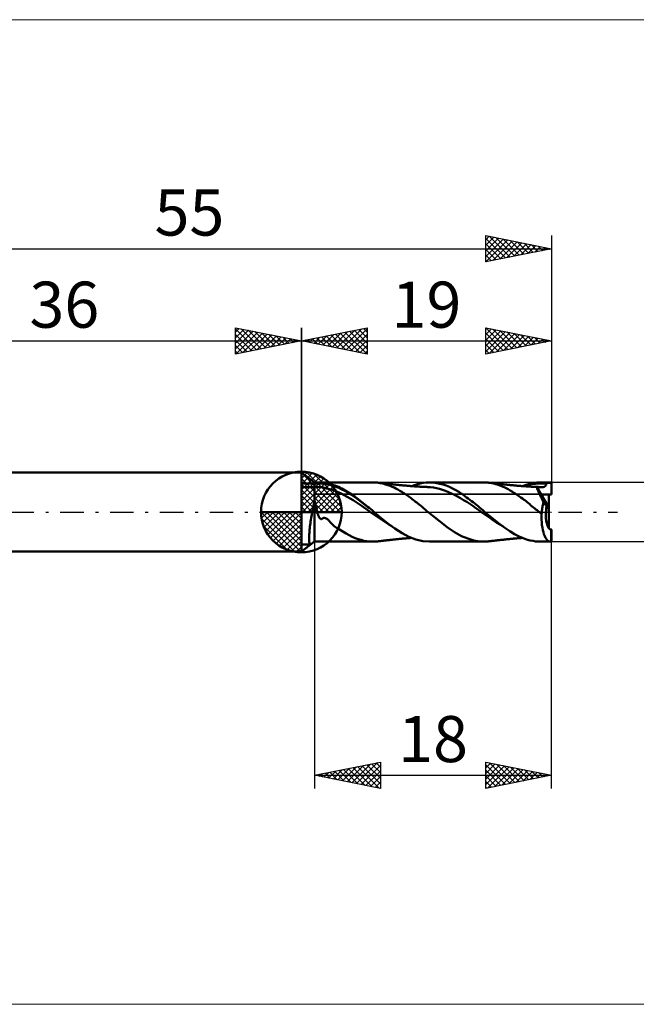
# Model space of a CAD drawing. Units: millimetres. Extents: x -26 to 117, y -37 to 37.
# Drawn here: x 15 to 61, y -37 to 37 of the extents above; entities that cross this region are included whole.
import ezdxf
from ezdxf.enums import TextEntityAlignment as Align

# ---------------------------------------------------------------- set-up
doc = ezdxf.new("R2010")
doc.units = ezdxf.units.MM
doc.header["$LTSCALE"] = 4.45
doc.linetypes.add('cc_dim_arrow', pattern=[0])
doc.linetypes.add('LONGDASH_DASH', pattern=[0.85, 0.4, -0.2, 0.05, -0.2])
for name, color, linetype in [('1', 4, 'CONTINUOUS'), ('2', 7, 'CONTINUOUS'), ('4', 2, 'LONGDASH_DASH'), ('CUT', 1, 'CONTINUOUS'), ('INFTOTAL', 9, 'CONTINUOUS'), ('NOCUT', 7, 'CONTINUOUS'), ('SK1', 4, 'CONTINUOUS'), ('SK2', 7, 'CONTINUOUS'), ('SK4', 2, 'LONGDASH_DASH')]:
    doc.layers.add(name, color=color, linetype=linetype)
doc.styles.get("Standard").update_dxf_attribs({"font": 'Monospac821 BT'})

msp = doc.modelspace()

# ---------------------------------------------------------------- linework, layer by layer
at = {"color": 4, "linetype": 'cc_dim_arrow'}
for p, q in [((36, 2.983), (36.077, 3.06)), ((36, 2.55), (36.474, 3.024)), ((36.377, 3.039), (39.039, 0.377)), ((36, 2.983), (38.983, 0)), ((36, 2.117), (36.83, 2.946)), ((36, 1.684), (37.153, 2.836)), ((36, 1.25), (37.447, 2.698)), ((36, 2.55), (38.55, 0)), ((36, 0.817), (37.717, 2.534)), ((36, 0.384), (37.964, 2.349)), ((36.932, 2.917), (38.917, 0.932)), ((37.82, 2.462), (38.462, 1.82)), ((36, 2.117), (38.117, 0)), ((36, 1.684), (37.684, 0)), ((36.049, 0), (38.189, 2.14)), ((36.482, 0), (38.392, 1.91)), ((36.915, 0), (38.574, 1.659)), ((36, 1.25), (37.25, 0)), ((36, 0.817), (36.817, 0)), ((37.348, 0), (38.731, 1.383)), ((37.781, 0), (38.864, 1.082)), ((38.214, 0), (38.968, 0.754)), ((32.94, -0.077), (33.017, 0)), ((32.976, -0.474), (33.45, 0)), ((33.054, -0.83), (33.883, 0)), ((33.164, -1.153), (34.316, 0)), ((33.302, -1.447), (34.75, 0)), ((33.353, 0), (36, -2.647)), ((33.466, -1.717), (35.183, 0)), ((33.651, -1.964), (35.616, 0)), ((33.786, 0), (36, -2.214)), ((34.219, 0), (36, -1.781)), ((34.652, 0), (36, -1.348)), ((35.085, 0), (36, -0.915)), ((35.518, 0), (36, -0.482)), ((35.951, 0), (36, -0.049)), ((36, 0.384), (36.384, 0)), ((38.647, 0), (39.037, 0.39)), ((32.938, -0.019), (35.981, -3.062)), ((32.979, -0.492), (35.508, -3.021)), ((33.86, -2.189), (36, -0.049)), ((34.09, -2.392), (36, -0.482)), ((33.137, -1.084), (34.916, -2.863)), ((34.341, -2.574), (36, -0.915)), ((34.617, -2.731), (36, -1.348)), ((34.918, -2.864), (36, -1.781)), ((35.246, -2.968), (36, -2.214)), ((35.61, -3.037), (36, -2.647))]:
    msp.add_line(p, q, dxfattribs=at)
at = {"layer": '1', "color": 4, "linetype": 'CONTINUOUS', "lineweight": 50}
for p, q in [((36, 0), (36, 3.062)), ((37, 2.25), (36, 3)), ((36, 2.999), (36, 3)), ((36.147, 2.889), (36, 2.999)), ((36, 2.16), (36, 2.999)), ((36.294, 2.78), (36.147, 2.889)), ((36.439, 2.671), (36.294, 2.78)), ((36.582, 2.563), (36.439, 2.671)), ((36.724, 2.457), (36.582, 2.563)), ((36.863, 2.352), (36.724, 2.457)), ((37, 2.25), (36.863, 2.352)), ((37.048, 2.25), (37, 2.25)), ((37, -2.25), (37, 2.25)), ((37.099, 2.249), (37.048, 2.25)), ((37.155, 2.249), (37.099, 2.249)), ((37.211, 2.249), (37.155, 2.249)), ((37.211, 2.249), (37.269, 2.249)), ((37.269, 2.249), (37.323, 2.249)), ((37.323, 2.249), (37.375, 2.25)), ((37.375, 2.25), (37.422, 2.25)), ((37.42, 2.25), (41.41, 2.25)), ((37.462, 2.25), (37.422, 2.25)), ((37.5, 2.249), (37.462, 2.25)), ((37.535, 2.247), (37.5, 2.249)), ((37.571, 2.245), (37.535, 2.247)), ((37.609, 2.241), (37.571, 2.245)), ((41.472, 2.25), (41.41, 2.25)), ((41.533, 2.248), (41.472, 2.25)), ((41.594, 2.246), (41.533, 2.248)), ((41.656, 2.242), (41.594, 2.246)), ((45.479, 2.24), (45.697, 2.25)), ((46.039, 2.235), (45.697, 2.25)), ((45.732, 2.25), (49.844, 2.25)), ((49.912, 2.249), (49.858, 2.25)), ((49.966, 2.247), (49.912, 2.249)), ((50.021, 2.245), (49.966, 2.247)), ((50.076, 2.241), (50.021, 2.245)), ((53.878, 2.238), (54.015, 2.247)), ((54.015, 2.247), (54.148, 2.25)), ((54.146, 2.25), (54.925, 2.25)), ((54.221, 2.249), (54.148, 2.25)), ((54.294, 2.247), (54.221, 2.249)), ((54.367, 2.243), (54.294, 2.247)), ((36, 2.16), (37, 2.16)), ((36, 2.141), (36, 2.16)), ((36, 2.122), (36, 2.141)), ((36, 2.102), (36, 2.122)), ((36, 2.083), (36, 2.102)), ((36, 2.064), (36, 2.083)), ((36, 2.047), (36, 2.064)), ((36, 2.03), (36, 2.047)), ((36, 2.013), (36, 2.03)), ((36, 1.996), (36, 2.013)), ((36, 1.981), (36, 1.996)), ((36, 1.968), (36, 1.981)), ((36, 1.955), (36, 1.968)), ((36, 1.943), (36, 1.955)), ((36, 1.932), (36, 1.943)), ((36, 1.922), (36, 1.932)), ((36, 1.913), (36, 1.922)), ((36, 1.906), (36, 1.913)), ((36, 1.9), (36, 1.906)), ((36, 1.895), (36, 1.9)), ((36, 1.895), (37, 1.895)), ((36, 1.893), (36, 1.895)), ((36, 1.886), (36, 1.893)), ((36, 1.873), (36, 1.886)), ((36, 1.855), (36, 1.873)), ((36, 1.832), (36, 1.855)), ((36, 1.803), (36, 1.832)), ((36, 1.771), (36, 1.803)), ((36, 1.735), (36, 1.771)), ((36, 1.695), (36, 1.735)), ((36, 1.649), (36, 1.695)), ((36, 1.597), (36, 1.649)), ((36, 1.54), (36, 1.597)), ((36, 1.479), (36, 1.54)), ((37, 2.16), (37.23, 2.171)), ((37, 1.895), (37.225, 1.902)), ((37.451, 1.893), (37.225, 1.902)), ((37.23, 2.171), (37.46, 2.175)), ((37.676, 1.849), (37.451, 1.893)), ((37.69, 2.148), (37.46, 2.175)), ((37.653, 2.235), (37.609, 2.241)), ((37.704, 2.227), (37.653, 2.235)), ((37.901, 1.792), (37.676, 1.849)), ((37.919, 2.103), (37.69, 2.148)), ((37.766, 2.216), (37.704, 2.227)), ((37.831, 2.203), (37.766, 2.216)), ((37.9, 2.189), (37.831, 2.203)), ((37.97, 2.174), (37.9, 2.189)), ((38.127, 1.737), (37.901, 1.792)), ((38.149, 2.057), (37.919, 2.103)), ((38.044, 2.157), (37.97, 2.174)), ((38.122, 2.14), (38.044, 2.157)), ((38.213, 2.119), (38.122, 2.14)), ((38.352, 1.676), (38.127, 1.737)), ((38.379, 2), (38.149, 2.057)), ((38.325, 2.09), (38.213, 2.119)), ((38.45, 2.051), (38.325, 2.09)), ((38.577, 1.598), (38.352, 1.676)), ((38.609, 1.923), (38.379, 2)), ((38.572, 2.008), (38.45, 2.051)), ((38.691, 1.959), (38.572, 2.008)), ((38.802, 1.501), (38.577, 1.598)), ((38.838, 1.826), (38.609, 1.923)), ((38.813, 1.904), (38.691, 1.959)), ((39.028, 1.395), (38.802, 1.501)), ((38.94, 1.844), (38.813, 1.904)), ((39.068, 1.717), (38.838, 1.826)), ((39.067, 1.78), (38.94, 1.844)), ((39.194, 1.711), (39.067, 1.78)), ((39.298, 1.596), (39.068, 1.717)), ((39.32, 1.64), (39.194, 1.711)), ((39.528, 1.465), (39.298, 1.596)), ((39.447, 1.566), (39.32, 1.64)), ((39.573, 1.489), (39.447, 1.566)), ((41.719, 2.237), (41.656, 2.242)), ((41.782, 2.23), (41.719, 2.237)), ((41.986, 2.2), (41.782, 2.23)), ((41.854, 2.222), (41.782, 2.23)), ((41.927, 2.214), (41.854, 2.222)), ((41.999, 2.205), (41.927, 2.214)), ((42.185, 2.157), (41.986, 2.2)), ((42.072, 2.197), (41.999, 2.205)), ((42.117, 2.191), (42.072, 2.197)), ((42.162, 2.186), (42.117, 2.191)), ((42.208, 2.181), (42.162, 2.186)), ((42.386, 2.101), (42.185, 2.157)), ((42.253, 2.176), (42.208, 2.181)), ((42.298, 2.17), (42.253, 2.176)), ((42.343, 2.165), (42.298, 2.17)), ((42.389, 2.16), (42.343, 2.165)), ((42.574, 2.042), (42.386, 2.101)), ((42.434, 2.155), (42.389, 2.16)), ((42.473, 2.151), (42.434, 2.155)), ((42.513, 2.146), (42.473, 2.151)), ((42.554, 2.142), (42.513, 2.146)), ((42.594, 2.138), (42.554, 2.142)), ((42.735, 1.986), (42.574, 2.042)), ((42.635, 2.134), (42.594, 2.138)), ((42.675, 2.13), (42.635, 2.134)), ((42.715, 2.126), (42.675, 2.13)), ((42.756, 2.121), (42.715, 2.126)), ((42.887, 1.924), (42.735, 1.986)), ((42.796, 2.117), (42.756, 2.121)), ((42.858, 2.11), (42.796, 2.117)), ((42.896, 2.106), (42.858, 2.11)), ((43.036, 1.855), (42.887, 1.924)), ((42.933, 2.102), (42.896, 2.106)), ((42.971, 2.098), (42.933, 2.102)), ((43.009, 2.094), (42.971, 2.098)), ((43.046, 2.09), (43.009, 2.094)), ((43.184, 1.778), (43.036, 1.855)), ((43.084, 2.086), (43.046, 2.09)), ((43.122, 2.082), (43.084, 2.086)), ((43.159, 2.077), (43.122, 2.082)), ((43.204, 2.073), (43.159, 2.077)), ((43.329, 1.697), (43.184, 1.778)), ((43.248, 2.068), (43.204, 2.073)), ((43.317, 2.061), (43.248, 2.068)), ((43.385, 2.054), (43.317, 2.061)), ((43.476, 1.611), (43.329, 1.697)), ((43.453, 2.047), (43.385, 2.054)), ((43.522, 2.04), (43.453, 2.047)), ((43.619, 1.527), (43.476, 1.611)), ((43.579, 2.034), (43.522, 2.04)), ((43.637, 2.029), (43.579, 2.034)), ((43.737, 1.458), (43.619, 1.527)), ((43.699, 2.023), (43.637, 2.029)), ((43.76, 2.018), (43.699, 2.023)), ((43.822, 2.012), (43.76, 2.018)), ((43.884, 2.007), (43.822, 2.012)), ((43.953, 2.001), (43.884, 2.007)), ((44.022, 1.995), (43.953, 2.001)), ((44.078, 1.99), (44.022, 1.995)), ((44.134, 1.985), (44.078, 1.99)), ((44.191, 1.981), (44.134, 1.985)), ((44.247, 1.976), (44.191, 1.981)), ((44.288, 1.973), (44.247, 1.976)), ((44.33, 1.969), (44.288, 1.973)), ((44.371, 1.966), (44.33, 1.969)), ((44.369, 1.967), (44.592, 2.05)), ((44.413, 1.963), (44.371, 1.966)), ((44.462, 1.959), (44.413, 1.963)), ((44.511, 1.955), (44.462, 1.959)), ((44.56, 1.952), (44.511, 1.955)), ((44.609, 1.948), (44.56, 1.952)), ((44.592, 2.05), (44.812, 2.119)), ((44.657, 1.945), (44.609, 1.948)), ((44.705, 1.942), (44.657, 1.945)), ((44.753, 1.939), (44.705, 1.942)), ((44.801, 1.936), (44.753, 1.939)), ((44.844, 1.933), (44.801, 1.936)), ((44.812, 2.119), (45.03, 2.175)), ((44.886, 1.931), (44.844, 1.933)), ((44.929, 1.929), (44.886, 1.931)), ((44.972, 1.926), (44.929, 1.929)), ((45.026, 1.923), (44.972, 1.926)), ((45.079, 1.92), (45.026, 1.923)), ((45.03, 2.175), (45.254, 2.215)), ((45.133, 1.918), (45.079, 1.92)), ((45.187, 1.915), (45.133, 1.918)), ((45.224, 1.913), (45.187, 1.915)), ((45.261, 1.912), (45.224, 1.913)), ((45.254, 2.215), (45.479, 2.24)), ((45.298, 1.91), (45.261, 1.912)), ((45.335, 1.908), (45.298, 1.91)), ((45.395, 1.906), (45.335, 1.908)), ((45.456, 1.904), (45.395, 1.906)), ((45.517, 1.901), (45.456, 1.904)), ((45.577, 1.899), (45.517, 1.901)), ((45.806, 1.885), (45.577, 1.899)), ((46.035, 1.856), (45.806, 1.885)), ((46.264, 1.814), (46.035, 1.856)), ((46.28, 2.202), (46.039, 2.235)), ((46.493, 1.76), (46.264, 1.814)), ((46.522, 2.152), (46.28, 2.202)), ((46.722, 1.693), (46.493, 1.76)), ((46.765, 2.085), (46.522, 2.152)), ((46.951, 1.613), (46.722, 1.693)), ((47.006, 2.001), (46.765, 2.085)), ((47.18, 1.519), (46.951, 1.613)), ((47.24, 1.901), (47.006, 2.001)), ((47.409, 1.416), (47.18, 1.519)), ((47.479, 1.786), (47.24, 1.901)), ((47.72, 1.658), (47.479, 1.786)), ((47.952, 1.522), (47.72, 1.658)), ((48.146, 1.397), (47.952, 1.522)), ((50.13, 2.236), (50.076, 2.241)), ((50.185, 2.23), (50.13, 2.236)), ((50.517, 2.179), (50.185, 2.23)), ((50.24, 2.224), (50.185, 2.23)), ((50.295, 2.218), (50.24, 2.224)), ((50.351, 2.212), (50.295, 2.218)), ((50.406, 2.206), (50.351, 2.212)), ((50.457, 2.201), (50.406, 2.206)), ((50.507, 2.195), (50.457, 2.201)), ((50.573, 2.189), (50.507, 2.195)), ((50.945, 2.063), (50.517, 2.179)), ((50.638, 2.182), (50.573, 2.189)), ((50.703, 2.174), (50.638, 2.182)), ((50.769, 2.167), (50.703, 2.174)), ((50.832, 2.16), (50.769, 2.167)), ((50.894, 2.153), (50.832, 2.16)), ((50.954, 2.146), (50.894, 2.153)), ((51.392, 1.878), (50.945, 2.063)), ((51.013, 2.139), (50.954, 2.146)), ((51.072, 2.132), (51.013, 2.139)), ((51.131, 2.126), (51.072, 2.132)), ((51.17, 2.121), (51.131, 2.126)), ((51.208, 2.117), (51.17, 2.121)), ((51.247, 2.113), (51.208, 2.117)), ((51.285, 2.108), (51.247, 2.113)), ((51.337, 2.103), (51.285, 2.108)), ((51.389, 2.097), (51.337, 2.103)), ((51.441, 2.091), (51.389, 2.097)), ((51.702, 1.732), (51.392, 1.878)), ((51.494, 2.086), (51.441, 2.091)), ((51.538, 2.081), (51.494, 2.086)), ((51.582, 2.077), (51.538, 2.081)), ((51.626, 2.073), (51.582, 2.077)), ((51.671, 2.068), (51.626, 2.073)), ((51.717, 2.064), (51.671, 2.068)), ((51.868, 1.643), (51.702, 1.732)), ((51.763, 2.059), (51.717, 2.064)), ((51.81, 2.055), (51.763, 2.059)), ((51.856, 2.05), (51.81, 2.055)), ((51.907, 2.045), (51.856, 2.05)), ((52.031, 1.544), (51.868, 1.643)), ((51.957, 2.04), (51.907, 2.045)), ((52.008, 2.035), (51.957, 2.04)), ((52.059, 2.03), (52.008, 2.035)), ((52.192, 1.438), (52.031, 1.544)), ((52.099, 2.026), (52.059, 2.03)), ((52.139, 2.022), (52.099, 2.026)), ((52.179, 2.018), (52.139, 2.022)), ((52.219, 2.015), (52.179, 2.018)), ((52.277, 2.009), (52.219, 2.015)), ((52.334, 2.004), (52.277, 2.009)), ((52.392, 1.999), (52.334, 2.004)), ((52.449, 1.994), (52.392, 1.999)), ((52.515, 1.988), (52.449, 1.994)), ((52.581, 1.982), (52.515, 1.988)), ((52.645, 1.977), (52.581, 1.982)), ((52.708, 1.972), (52.645, 1.977)), ((52.772, 1.968), (52.708, 1.972)), ((52.835, 1.963), (52.772, 1.968)), ((52.89, 1.959), (52.835, 1.963)), ((52.838, 1.985), (53.148, 2.094)), ((52.944, 1.955), (52.89, 1.959)), ((53.014, 1.95), (52.944, 1.955)), ((52.96, 1.955), (53.232, 2.04)), ((53.084, 1.946), (53.014, 1.95)), ((53.154, 1.941), (53.084, 1.946)), ((53.148, 2.094), (53.446, 2.172)), ((53.224, 1.936), (53.154, 1.941)), ((53.265, 1.934), (53.224, 1.936)), ((53.232, 2.04), (53.504, 2.103)), ((53.307, 1.931), (53.265, 1.934)), ((53.345, 1.929), (53.307, 1.931)), ((53.383, 1.927), (53.345, 1.929)), ((53.422, 1.925), (53.383, 1.927)), ((53.46, 1.923), (53.422, 1.925)), ((53.446, 2.172), (53.692, 2.217)), ((53.499, 1.921), (53.46, 1.923)), ((53.537, 1.919), (53.499, 1.921)), ((53.504, 2.103), (53.777, 2.145)), ((53.575, 1.917), (53.537, 1.919)), ((53.614, 1.915), (53.575, 1.917)), ((53.669, 1.912), (53.614, 1.915)), ((53.71, 1.91), (53.669, 1.912)), ((53.692, 2.217), (53.878, 2.238)), ((53.751, 1.909), (53.71, 1.91)), ((53.792, 1.907), (53.751, 1.909)), ((53.777, 2.145), (54.049, 2.166)), ((53.833, 1.905), (53.792, 1.907)), ((53.874, 1.904), (53.833, 1.905)), ((53.915, 1.902), (53.874, 1.904)), ((53.89, 1.879), (53.893, 1.893)), ((53.891, 1.859), (53.89, 1.879)), ((53.895, 1.833), (53.891, 1.859)), ((54.221, 1.333), (53.893, 1.893)), ((53.954, 1.89), (53.893, 1.893)), ((53.903, 1.801), (53.895, 1.833)), ((53.915, 1.763), (53.903, 1.801)), ((53.956, 1.9), (53.915, 1.902)), ((53.93, 1.719), (53.915, 1.763)), ((53.949, 1.67), (53.93, 1.719)), ((53.971, 1.615), (53.949, 1.67)), ((54.014, 1.888), (53.954, 1.89)), ((53.997, 1.899), (53.956, 1.9)), ((53.996, 1.556), (53.971, 1.615)), ((54.025, 1.491), (53.996, 1.556)), ((54.048, 1.897), (53.997, 1.899)), ((54.072, 1.885), (54.014, 1.888)), ((54.099, 1.894), (54.048, 1.897)), ((54.321, 2.163), (54.049, 2.166)), ((54.13, 1.883), (54.072, 1.885)), ((54.15, 1.891), (54.099, 1.894)), ((54.187, 1.881), (54.13, 1.883)), ((54.201, 1.887), (54.15, 1.891)), ((54.245, 1.879), (54.187, 1.881)), ((54.251, 1.882), (54.201, 1.887)), ((54.302, 1.877), (54.245, 1.879)), ((54.302, 1.877), (54.251, 1.882)), ((54.302, 1.877), (54.318, 1.879)), ((54.318, 1.879), (54.334, 1.881)), ((54.593, 2.14), (54.321, 2.163)), ((54.334, 1.881), (54.351, 1.885)), ((54.351, 1.885), (54.366, 1.888)), ((54.366, 1.888), (54.382, 1.893)), ((54.441, 2.237), (54.367, 2.243)), ((54.382, 1.893), (54.398, 1.897)), ((54.398, 1.897), (54.413, 1.903)), ((54.413, 1.903), (54.428, 1.909)), ((54.428, 1.909), (54.443, 1.915)), ((54.514, 2.23), (54.441, 2.237)), ((54.443, 1.915), (54.457, 1.923)), ((54.457, 1.923), (54.472, 1.931)), ((54.472, 1.931), (54.485, 1.939)), ((54.485, 1.939), (54.498, 1.948)), ((54.498, 1.948), (54.511, 1.958)), ((54.511, 1.958), (54.523, 1.969)), ((54.587, 2.221), (54.514, 2.23)), ((54.523, 1.969), (54.535, 1.98)), ((54.535, 1.98), (54.545, 1.993)), ((54.545, 1.993), (54.555, 2.005)), ((54.555, 2.005), (54.564, 2.019)), ((54.564, 2.019), (54.571, 2.032)), ((54.571, 2.032), (54.578, 2.047)), ((54.578, 2.047), (54.584, 2.062)), ((54.584, 2.062), (54.588, 2.077)), ((54.588, 2.209), (54.587, 2.221)), ((54.587, 2.221), (55, 2.221)), ((54.589, 2.198), (54.588, 2.209)), ((54.588, 2.077), (54.591, 2.093)), ((54.59, 2.186), (54.589, 2.198)), ((54.59, 2.175), (54.59, 2.186)), ((54.591, 2.163), (54.59, 2.175)), ((54.592, 2.151), (54.591, 2.163)), ((54.591, 2.093), (54.593, 2.108)), ((54.593, 2.14), (54.592, 2.151)), ((54.594, 2.124), (54.593, 2.14)), ((54.593, 2.108), (54.594, 2.124)), ((55, 1.333), (55, 2.221)), ((36, 1.414), (36, 1.479)), ((36, 1.346), (36, 1.414)), ((36, 1.276), (36, 1.346)), ((36, 1.204), (36, 1.276)), ((36, 1.126), (36, 1.204)), ((36, 1.043), (36, 1.126)), ((36, 0.956), (36, 1.043)), ((36, 0.865), (36, 0.956)), ((36, 0.772), (36, 0.865)), ((36, 0.678), (36, 0.772)), ((36.971, 0.723), (37, 0.84)), ((37.019, 0.764), (37, 0.84)), ((37.038, 0.687), (37.019, 0.764)), ((39.253, 1.28), (39.028, 1.395)), ((39.478, 1.158), (39.253, 1.28)), ((39.704, 1.03), (39.478, 1.158)), ((39.758, 1.326), (39.528, 1.465)), ((39.7, 1.409), (39.573, 1.489)), ((39.828, 1.326), (39.7, 1.409)), ((39.929, 0.895), (39.704, 1.03)), ((39.987, 1.177), (39.758, 1.326)), ((39.955, 1.24), (39.828, 1.326)), ((40.154, 0.752), (39.929, 0.895)), ((40.082, 1.151), (39.955, 1.24)), ((40.217, 1.017), (39.987, 1.177)), ((40.205, 1.06), (40.082, 1.151)), ((40.38, 0.6), (40.154, 0.752)), ((40.324, 0.97), (40.205, 1.06)), ((40.447, 0.846), (40.217, 1.017)), ((40.441, 0.878), (40.324, 0.97)), ((40.559, 0.785), (40.441, 0.878)), ((40.677, 0.67), (40.447, 0.846)), ((40.677, 0.691), (40.559, 0.785)), ((43.832, 1.4), (43.737, 1.458)), ((43.918, 1.346), (43.832, 1.4)), ((44.002, 1.289), (43.918, 1.346)), ((44.085, 1.231), (44.002, 1.289)), ((44.168, 1.17), (44.085, 1.231)), ((44.251, 1.107), (44.168, 1.17)), ((44.334, 1.043), (44.251, 1.107)), ((44.419, 0.976), (44.334, 1.043)), ((44.503, 0.91), (44.419, 0.976)), ((44.587, 0.843), (44.503, 0.91)), ((44.672, 0.777), (44.587, 0.843)), ((44.758, 0.711), (44.672, 0.777)), ((47.637, 1.304), (47.409, 1.416)), ((47.866, 1.183), (47.637, 1.304)), ((48.095, 1.052), (47.866, 1.183)), ((48.324, 0.91), (48.095, 1.052)), ((48.3, 1.292), (48.146, 1.397)), ((48.424, 1.204), (48.3, 1.292)), ((48.553, 0.763), (48.324, 0.91)), ((48.548, 1.114), (48.424, 1.204)), ((48.673, 1.023), (48.548, 1.114)), ((48.782, 0.614), (48.553, 0.763)), ((48.798, 0.93), (48.673, 1.023)), ((48.923, 0.835), (48.798, 0.93)), ((49.048, 0.738), (48.923, 0.835)), ((52.351, 1.328), (52.192, 1.438)), ((52.512, 1.214), (52.351, 1.328)), ((52.66, 1.111), (52.512, 1.214)), ((52.781, 1.028), (52.66, 1.111)), ((52.879, 0.958), (52.781, 1.028)), ((52.973, 0.887), (52.879, 0.958)), ((53.066, 0.815), (52.973, 0.887)), ((53.158, 0.74), (53.066, 0.815)), ((54.056, 1.422), (54.025, 1.491)), ((54.09, 1.348), (54.056, 1.422)), ((54.127, 1.272), (54.09, 1.348)), ((54.166, 1.191), (54.127, 1.272)), ((54.207, 1.107), (54.166, 1.191)), ((54.251, 1.021), (54.207, 1.107)), ((54.221, 1.333), (55, 1.333)), ((54.8, 0.342), (54.221, 1.332)), ((54.221, 1.332), (54.8, 1.332)), ((54.296, 0.931), (54.251, 1.021)), ((54.344, 0.84), (54.296, 0.931)), ((54.393, 0.746), (54.344, 0.84)), ((54.8, -1.253), (54.8, 1.333)), ((36, 0), (32.938, 0)), ((36, 0.584), (36, 0.678)), ((36, 0.491), (36, 0.584)), ((36, 0.393), (36, 0.491)), ((36, 0.291), (36, 0.393)), ((36, 0.186), (36, 0.291)), ((36, 0.079), (36, 0.186)), ((36, -0.029), (36, 0.079)), ((36, 0), (39.062, 0)), ((36, -3.062), (36, 0)), ((36.811, -0.046), (36.836, 0.088)), ((36.836, 0.088), (36.862, 0.22)), ((36.862, 0.22), (36.888, 0.35)), ((36.888, 0.35), (36.915, 0.477)), ((36.915, 0.477), (36.943, 0.601)), ((36.943, 0.601), (36.971, 0.723)), ((37.057, 0.609), (37.038, 0.687)), ((37.076, 0.53), (37.057, 0.609)), ((37.095, 0.45), (37.076, 0.53)), ((37.114, 0.37), (37.095, 0.45)), ((37.132, 0.292), (37.114, 0.37)), ((37.151, 0.216), (37.132, 0.292)), ((37.169, 0.142), (37.151, 0.216)), ((37.188, 0.07), (37.169, 0.142)), ((37.206, 0), (37.188, 0.07)), ((37.222, -0.055), (37.206, 0)), ((40.605, 0.444), (40.38, 0.6)), ((40.83, 0.288), (40.605, 0.444)), ((40.796, 0.596), (40.677, 0.691)), ((40.906, 0.493), (40.677, 0.67)), ((40.915, 0.5), (40.796, 0.596)), ((41.055, 0.132), (40.83, 0.288)), ((41.136, 0.313), (40.906, 0.493)), ((41.034, 0.404), (40.915, 0.5)), ((41.152, 0.307), (41.034, 0.404)), ((41.281, -0.026), (41.055, 0.132)), ((41.366, 0.129), (41.136, 0.313)), ((41.263, 0.215), (41.152, 0.307)), ((41.366, 0.128), (41.263, 0.215)), ((41.392, 0.105), (41.366, 0.128)), ((41.418, 0.084), (41.392, 0.105)), ((41.443, 0.062), (41.418, 0.084)), ((41.468, 0.041), (41.443, 0.062)), ((41.492, 0.02), (41.468, 0.041)), ((41.516, 0), (41.492, 0.02)), ((42.046, -0.441), (41.516, 0)), ((44.847, 0.644), (44.758, 0.711)), ((44.942, 0.572), (44.847, 0.644)), ((45.047, 0.491), (44.942, 0.572)), ((45.162, 0.397), (45.047, 0.491)), ((45.278, 0.299), (45.162, 0.397)), ((45.392, 0.2), (45.278, 0.299)), ((45.505, 0.1), (45.392, 0.2)), ((45.62, 0), (45.505, 0.1)), ((45.736, -0.1), (45.62, 0)), ((49.011, 0.461), (48.782, 0.614)), ((49.24, 0.302), (49.011, 0.461)), ((49.173, 0.638), (49.048, 0.738)), ((49.296, 0.537), (49.173, 0.638)), ((49.469, 0.137), (49.24, 0.302)), ((49.417, 0.436), (49.296, 0.537)), ((49.539, 0.333), (49.417, 0.436)), ((49.698, -0.026), (49.469, 0.137)), ((49.663, 0.23), (49.539, 0.333)), ((49.788, 0.127), (49.663, 0.23)), ((49.787, 0.127), (49.787, 0.127)), ((49.788, 0.127), (49.787, 0.127)), ((49.788, 0.127), (49.788, 0.127)), ((49.788, 0.127), (49.788, 0.127)), ((49.813, 0.106), (49.788, 0.127)), ((49.788, 0.127), (49.788, 0.127)), ((49.839, 0.085), (49.813, 0.106)), ((49.864, 0.063), (49.839, 0.085)), ((49.89, 0.042), (49.864, 0.063)), ((49.915, 0.021), (49.89, 0.042)), ((49.941, 0), (49.915, 0.021)), ((50.324, -0.319), (49.941, 0)), ((53.25, 0.664), (53.158, 0.74)), ((53.343, 0.585), (53.25, 0.664)), ((53.437, 0.506), (53.343, 0.585)), ((53.531, 0.427), (53.437, 0.506)), ((53.625, 0.349), (53.531, 0.427)), ((53.72, 0.272), (53.625, 0.349)), ((53.812, 0.202), (53.72, 0.272)), ((53.895, 0.14), (53.812, 0.202)), ((53.981, 0.074), (53.895, 0.14)), ((54.074, 0), (53.981, 0.074)), ((54.098, -0.02), (54.074, 0)), ((54.249, -0.056), (54.259, 0.029)), ((54.259, 0.029), (54.269, 0.113)), ((54.269, 0.113), (54.281, 0.197)), ((54.281, 0.197), (54.294, 0.279)), ((54.294, 0.279), (54.308, 0.361)), ((54.308, 0.361), (54.323, 0.441)), ((54.323, 0.441), (54.339, 0.52)), ((54.339, 0.52), (54.356, 0.597)), ((54.356, 0.597), (54.374, 0.672)), ((54.374, 0.672), (54.393, 0.746)), ((54.625, 0.451), (54.393, 0.746)), ((54.8, 0.23), (54.624, 0.454)), ((36, -0.135), (36, -0.029)), ((36, -0.239), (36, -0.135)), ((36, -0.34), (36, -0.239)), ((36, -0.443), (36, -0.34)), ((36, -0.55), (36, -0.443)), ((36, -0.657), (36, -0.55)), ((36, -0.764), (36, -0.657)), ((36.683, -0.855), (36.701, -0.722)), ((36.701, -0.722), (36.72, -0.587)), ((36.72, -0.587), (36.741, -0.452)), ((36.741, -0.452), (36.763, -0.317)), ((36.763, -0.317), (36.786, -0.181)), ((36.786, -0.181), (36.811, -0.046)), ((37.237, -0.108), (37.222, -0.055)), ((37.253, -0.159), (37.237, -0.108)), ((37.269, -0.207), (37.253, -0.159)), ((37.284, -0.253), (37.269, -0.207)), ((37.3, -0.295), (37.284, -0.253)), ((37.316, -0.335), (37.3, -0.295)), ((37.333, -0.371), (37.316, -0.335)), ((37.35, -0.407), (37.333, -0.371)), ((37.37, -0.442), (37.35, -0.407)), ((37.393, -0.474), (37.37, -0.442)), ((37.418, -0.503), (37.393, -0.474)), ((37.448, -0.527), (37.418, -0.503)), ((37.484, -0.539), (37.448, -0.527)), ((37.484, -0.539), (37.522, -0.535)), ((37.522, -0.535), (37.555, -0.517)), ((37.555, -0.517), (37.594, -0.492)), ((37.594, -0.492), (37.648, -0.467)), ((37.648, -0.467), (37.707, -0.453)), ((37.707, -0.453), (37.767, -0.453)), ((37.827, -0.465), (37.767, -0.453)), ((37.883, -0.488), (37.827, -0.465)), ((37.936, -0.519), (37.883, -0.488)), ((37.984, -0.555), (37.936, -0.519)), ((38.03, -0.594), (37.984, -0.555)), ((38.072, -0.637), (38.03, -0.594)), ((38.112, -0.682), (38.072, -0.637)), ((38.179, -0.763), (38.112, -0.682)), ((41.506, -0.188), (41.281, -0.026)), ((41.731, -0.349), (41.506, -0.188)), ((41.957, -0.503), (41.731, -0.349)), ((42.182, -0.653), (41.957, -0.503)), ((42.575, -0.864), (42.046, -0.441)), ((42.407, -0.799), (42.182, -0.653)), ((45.855, -0.198), (45.736, -0.1)), ((45.975, -0.293), (45.855, -0.198)), ((46.452, -0.677), (45.975, -0.293)), ((47.074, -1.158), (46.452, -0.677)), ((49.926, -0.186), (49.698, -0.026)), ((50.155, -0.344), (49.926, -0.186)), ((50.384, -0.503), (50.155, -0.344)), ((50.695, -0.627), (50.324, -0.319)), ((50.613, -0.661), (50.384, -0.503)), ((50.842, -0.811), (50.613, -0.661)), ((51.072, -0.921), (50.695, -0.627)), ((54.122, -0.04), (54.098, -0.02)), ((54.146, -0.06), (54.122, -0.04)), ((54.17, -0.08), (54.146, -0.06)), ((54.194, -0.101), (54.17, -0.08)), ((54.217, -0.121), (54.194, -0.101)), ((54.241, -0.142), (54.217, -0.121)), ((54.241, -0.142), (54.249, -0.056)), ((36, -0.869), (36, -0.764)), ((36, -0.971), (36, -0.869)), ((36, -1.07), (36, -0.971)), ((36, -1.163), (36, -1.07)), ((36, -1.257), (36, -1.163)), ((36, -1.351), (36, -1.257)), ((36, -1.444), (36, -1.351)), ((36, -1.535), (36, -1.444)), ((36.607, -1.593), (36.616, -1.479)), ((36.616, -1.479), (36.626, -1.362)), ((36.626, -1.362), (36.638, -1.24)), ((36.638, -1.24), (36.651, -1.114)), ((36.651, -1.114), (36.666, -0.986)), ((36.666, -0.986), (36.683, -0.855)), ((38.328, -0.922), (38.179, -0.763)), ((38.499, -1.073), (38.328, -0.922)), ((38.68, -1.196), (38.499, -1.073)), ((38.902, -1.331), (38.68, -1.196)), ((39.158, -1.489), (38.902, -1.331)), ((39.402, -1.635), (39.158, -1.489)), ((42.633, -0.944), (42.407, -0.799)), ((43.106, -1.257), (42.575, -0.864)), ((42.858, -1.081), (42.633, -0.944)), ((43.646, -1.603), (43.106, -1.257)), ((47.64, -1.533), (47.074, -1.158)), ((51.071, -0.952), (50.842, -0.811)), ((51.3, -1.087), (51.071, -0.952)), ((51.451, -1.199), (51.072, -0.921)), ((51.819, -1.452), (51.451, -1.199)), ((52.194, -1.676), (51.819, -1.452)), ((54.901, -1.333), (55, -1.333)), ((54.982, -2.244), (54.982, -1.35)), ((55, -2.221), (55, -1.333)), ((36, -1.622), (36, -1.535)), ((36, -1.705), (36, -1.622)), ((36, -1.783), (36, -1.705)), ((36, -1.855), (36, -1.783)), ((36, -1.925), (36, -1.855)), ((36, -1.994), (36, -1.925)), ((36, -2.059), (36, -1.994)), ((36, -2.121), (36, -2.059)), ((36, -2.178), (36, -2.121)), ((36, -2.229), (36, -2.178)), ((36, -2.275), (36, -2.229)), ((36.592, -1.99), (36.593, -1.9)), ((36.592, -2.073), (36.592, -1.99)), ((36.594, -2.149), (36.592, -2.073)), ((36.593, -1.9), (36.596, -1.803)), ((36.598, -2.218), (36.594, -2.149)), ((36.596, -1.803), (36.601, -1.701)), ((36.604, -2.279), (36.598, -2.218)), ((36.601, -1.701), (36.607, -1.593)), ((39.631, -1.766), (39.402, -1.635)), ((39.86, -1.885), (39.631, -1.766)), ((40.09, -1.987), (39.86, -1.885)), ((40.317, -2.067), (40.09, -1.987)), ((40.532, -2.127), (40.317, -2.067)), ((40.756, -2.181), (40.532, -2.127)), ((40.977, -2.22), (40.756, -2.181)), ((41.194, -2.243), (40.977, -2.22)), ((41.41, -2.25), (41.194, -2.243)), ((41.594, -2.246), (41.656, -2.242)), ((41.656, -2.242), (41.719, -2.237)), ((41.719, -2.237), (41.782, -2.23)), ((41.782, -2.23), (41.856, -2.222)), ((41.856, -2.222), (41.93, -2.213)), ((41.93, -2.213), (42.004, -2.205)), ((42.004, -2.205), (42.075, -2.196)), ((42.075, -2.196), (42.121, -2.191)), ((42.121, -2.191), (42.168, -2.185)), ((42.168, -2.185), (42.214, -2.18)), ((42.214, -2.18), (42.26, -2.175)), ((42.26, -2.175), (42.306, -2.169)), ((42.306, -2.169), (42.352, -2.164)), ((42.352, -2.164), (42.399, -2.159)), ((42.399, -2.159), (42.443, -2.154)), ((42.443, -2.154), (42.483, -2.15)), ((42.483, -2.15), (42.524, -2.145)), ((42.524, -2.145), (42.566, -2.141)), ((42.566, -2.141), (42.607, -2.137)), ((42.607, -2.137), (42.648, -2.132)), ((42.648, -2.132), (42.689, -2.128)), ((42.689, -2.128), (42.731, -2.124)), ((42.731, -2.124), (42.772, -2.12)), ((42.772, -2.12), (42.822, -2.114)), ((42.822, -2.114), (42.874, -2.109)), ((42.874, -2.109), (42.913, -2.104)), ((42.913, -2.104), (42.951, -2.1)), ((42.951, -2.1), (42.99, -2.096)), ((42.99, -2.096), (43.028, -2.092)), ((43.028, -2.092), (43.066, -2.088)), ((43.066, -2.088), (43.105, -2.083)), ((43.105, -2.083), (43.143, -2.079)), ((43.143, -2.079), (43.185, -2.075)), ((43.185, -2.075), (43.231, -2.07)), ((43.231, -2.07), (43.29, -2.063)), ((43.29, -2.063), (43.361, -2.056)), ((43.361, -2.056), (43.431, -2.049)), ((43.431, -2.049), (43.502, -2.042)), ((43.502, -2.042), (43.563, -2.036)), ((43.563, -2.036), (43.622, -2.03)), ((43.622, -2.03), (43.683, -2.025)), ((44.166, -1.879), (43.646, -1.603)), ((43.683, -2.025), (43.747, -2.019)), ((43.747, -2.019), (43.81, -2.013)), ((43.81, -2.013), (43.873, -2.008)), ((43.873, -2.008), (43.942, -2.002)), ((43.942, -2.002), (44.014, -1.996)), ((44.014, -1.996), (44.071, -1.991)), ((44.071, -1.991), (44.129, -1.986)), ((44.129, -1.986), (44.186, -1.981)), ((44.692, -2.083), (44.166, -1.879)), ((44.186, -1.981), (44.244, -1.976)), ((44.244, -1.976), (44.286, -1.973)), ((44.286, -1.973), (44.329, -1.969)), ((44.329, -1.969), (44.371, -1.966)), ((45.213, -2.209), (44.692, -2.083)), ((45.733, -2.25), (45.213, -2.209)), ((48.155, -1.824), (47.64, -1.533)), ((48.634, -2.024), (48.155, -1.824)), ((49.107, -2.169), (48.634, -2.024)), ((49.514, -2.233), (49.107, -2.169)), ((49.858, -2.25), (49.514, -2.233)), ((50.021, -2.245), (50.075, -2.241)), ((50.075, -2.241), (50.13, -2.236)), ((50.13, -2.236), (50.185, -2.23)), ((50.185, -2.23), (50.24, -2.224)), ((50.24, -2.224), (50.296, -2.218)), ((50.296, -2.218), (50.352, -2.212)), ((50.352, -2.212), (50.407, -2.206)), ((50.407, -2.206), (50.458, -2.2)), ((50.458, -2.2), (50.509, -2.195)), ((50.509, -2.195), (50.575, -2.188)), ((50.575, -2.188), (50.641, -2.181)), ((50.641, -2.181), (50.707, -2.174)), ((50.707, -2.174), (50.773, -2.167)), ((50.773, -2.167), (50.836, -2.16)), ((50.836, -2.16), (50.899, -2.152)), ((50.899, -2.152), (50.958, -2.145)), ((50.958, -2.145), (51.018, -2.139)), ((51.018, -2.139), (51.078, -2.132)), ((51.078, -2.132), (51.135, -2.125)), ((51.135, -2.125), (51.174, -2.121)), ((51.174, -2.121), (51.212, -2.116)), ((51.212, -2.116), (51.251, -2.112)), ((51.251, -2.112), (51.29, -2.108)), ((51.29, -2.108), (51.344, -2.102)), ((51.344, -2.102), (51.396, -2.096)), ((51.396, -2.096), (51.449, -2.091)), ((51.449, -2.091), (51.5, -2.085)), ((51.5, -2.085), (51.545, -2.081)), ((51.545, -2.081), (51.589, -2.076)), ((51.589, -2.076), (51.634, -2.072)), ((51.634, -2.072), (51.678, -2.068)), ((51.678, -2.068), (51.725, -2.063)), ((51.725, -2.063), (51.772, -2.059)), ((51.772, -2.059), (51.819, -2.054)), ((51.819, -2.054), (51.866, -2.049)), ((51.866, -2.049), (51.917, -2.044)), ((51.917, -2.044), (51.968, -2.039)), ((51.968, -2.039), (52.019, -2.034)), ((52.019, -2.034), (52.067, -2.029)), ((52.067, -2.029), (52.108, -2.025)), ((52.108, -2.025), (52.148, -2.021)), ((52.148, -2.021), (52.188, -2.018)), ((52.188, -2.018), (52.23, -2.014)), ((52.552, -1.86), (52.194, -1.676)), ((52.23, -2.014), (52.291, -2.008)), ((52.291, -2.008), (52.349, -2.003)), ((52.349, -2.003), (52.407, -1.997)), ((52.407, -1.997), (52.466, -1.992)), ((52.466, -1.992), (52.534, -1.986)), ((52.534, -1.986), (52.599, -1.981)), ((52.844, -1.988), (52.552, -1.86)), ((52.599, -1.981), (52.663, -1.976)), ((52.663, -1.976), (52.727, -1.971)), ((52.727, -1.971), (52.791, -1.966)), ((53.109, -2.082), (52.844, -1.988)), ((53.371, -2.155), (53.109, -2.082)), ((53.598, -2.202), (53.371, -2.155)), ((53.783, -2.229), (53.598, -2.202)), ((53.923, -2.242), (53.783, -2.229)), ((54.038, -2.248), (53.923, -2.242)), ((36, -3), (37, -2.25)), ((36, -2.316), (36, -2.275)), ((36, -2.352), (36, -2.316)), ((36, -2.385), (36, -2.352)), ((36, -2.413), (36, -2.385)), ((36, -2.437), (36, -2.413)), ((36, -2.455), (36, -2.437)), ((36, -2.468), (36, -2.455)), ((36, -2.475), (36, -2.468)), ((36, -2.478), (36, -2.475)), ((36, -2.478), (36.683, -2.478)), ((36, -3), (36, -2.478)), ((36, -2.996), (36.102, -2.921)), ((36.102, -2.921), (36.203, -2.845)), ((36.203, -2.845), (36.304, -2.77)), ((36.304, -2.77), (36.404, -2.695)), ((36.404, -2.695), (36.503, -2.621)), ((36.503, -2.621), (36.602, -2.547)), ((36.602, -2.547), (36.7, -2.474)), ((36.611, -2.332), (36.604, -2.279)), ((36.619, -2.377), (36.611, -2.332)), ((36.629, -2.414), (36.619, -2.377)), ((36.641, -2.442), (36.629, -2.414)), ((36.654, -2.463), (36.641, -2.442)), ((36.668, -2.475), (36.654, -2.463)), ((36.684, -2.478), (36.668, -2.475)), ((36.684, -2.478), (36.687, -2.478)), ((36.687, -2.478), (36.689, -2.477)), ((36.689, -2.477), (36.692, -2.477)), ((36.692, -2.477), (36.694, -2.476)), ((36.694, -2.476), (36.697, -2.475)), ((36.697, -2.475), (36.7, -2.474)), ((37, -2.25), (37.048, -2.25)), ((37.048, -2.25), (37.1, -2.249)), ((37.1, -2.249), (37.156, -2.249)), ((37.156, -2.249), (37.213, -2.249)), ((37.271, -2.249), (37.213, -2.249)), ((37.326, -2.249), (37.271, -2.249)), ((37.377, -2.25), (37.326, -2.249)), ((37.425, -2.25), (37.377, -2.25)), ((37.42, -2.25), (41.41, -2.25)), ((41.41, -2.25), (41.472, -2.25)), ((41.472, -2.25), (41.533, -2.248)), ((41.533, -2.248), (41.594, -2.246)), ((45.732, -2.25), (49.844, -2.25)), ((49.858, -2.25), (49.912, -2.249)), ((49.912, -2.249), (49.966, -2.247)), ((49.966, -2.247), (50.021, -2.245)), ((54.153, -2.25), (54.038, -2.248)), ((54.146, -2.25), (54.925, -2.25))]:
    msp.add_line(p, q, dxfattribs=at)
for start, end in [(90, 180), (0, 90), (180, 270), (270, 0)]:
    msp.add_arc((36, 0), 3.062, start, end, dxfattribs=at)
for centre, major_axis, ratio, start_param, end_param in [((55.056, 0), (-0.151, 2.249), 0.357857, 6.188661, 6.250079), ((55, 0), (-0.032, 2.25), 0.086339, 6.120865, 6.21141), ((55, 0), (-0.774, 1.349), 0.069795, 0.121088, 1.190489), ((55, 0), (-0.774, 1.349), 0.069857, 0.121196, 1.18815), ((55.056, 0), (-0.09, 1.35), 0.357858, 0.135178, 0.363567), ((55.056, 0), (0.09, 1.35), 0.357858, 1.254471, 3.175383), ((55.056, 0), (0.151, 2.249), 0.357857, 1.657805, 3.236117), ((55, 0), (0.019, 1.35), 0.086339, 3.152634, 3.303913), ((55, 0), (0.032, 2.25), 0.086339, 3.213368, 3.303913)]:
    msp.add_ellipse(centre, major_axis=major_axis, ratio=ratio, start_param=start_param, end_param=end_param, dxfattribs=at)
at = {"layer": '2', "color": 7, "linetype": 'CONTINUOUS', "lineweight": 25}
for p, q in [((36, 0), (36, 14)), ((36, 13), (41, 14)), ((37.641, 12.672), (38.461, 13.492)), ((37.995, 12.601), (38.992, 13.598)), ((38.348, 12.53), (39.522, 13.704)), ((38.602, 13.52), (39.903, 12.22)), ((38.702, 12.46), (40.052, 13.81)), ((38.955, 13.591), (40.433, 12.113)), ((39.055, 12.389), (40.583, 13.917)), ((39.309, 13.662), (40.963, 12.007)), ((39.409, 12.318), (41, 13.91)), ((39.662, 13.732), (41, 12.395)), ((39.762, 12.248), (41, 13.485)), ((40.016, 13.803), (41, 12.819)), ((40.369, 13.874), (41, 13.243)), ((40.723, 13.945), (41, 13.668)), ((41, 14), (41, 12)), ((50, 12), (50, 14)), ((50, 14), (55, 13)), ((50, 13.896), (50.087, 13.983)), ((50, 13.472), (50.44, 13.912)), ((50, 13.048), (50.794, 13.841)), ((50, 12.623), (51.147, 13.771)), ((50, 12.199), (51.501, 13.7)), ((50, 13.577), (51.314, 12.263)), ((50.002, 14), (51.668, 12.334)), ((50.281, 12.056), (51.854, 13.629)), ((50.532, 13.894), (52.021, 12.404)), ((50.812, 12.162), (52.208, 13.558)), ((51.062, 13.788), (52.375, 12.475)), ((51.342, 12.268), (52.561, 13.488)), ((51.593, 13.681), (52.729, 12.546)), ((52.123, 13.575), (53.082, 12.616)), ((52.653, 13.469), (53.436, 12.687)), ((55, 14), (55, 2.25)), ((36, 13), (55, 13)), ((41, 12), (36, 13)), ((36.127, 13.025), (36.19, 12.962)), ((36.227, 12.955), (36.34, 13.068)), ((36.48, 13.096), (36.721, 12.856)), ((36.58, 12.884), (36.87, 13.174)), ((36.834, 13.167), (37.251, 12.75)), ((36.934, 12.813), (37.401, 13.28)), ((37.187, 13.238), (37.781, 12.644)), ((37.287, 12.743), (37.931, 13.386)), ((37.541, 13.308), (38.312, 12.538)), ((37.895, 13.379), (38.842, 12.432)), ((38.248, 13.45), (39.372, 12.326)), ((40.116, 12.177), (41, 13.061)), ((50, 13.153), (50.961, 12.192)), ((55, 13), (50, 12)), ((50, 12.729), (50.607, 12.121)), ((51.872, 12.374), (52.915, 13.417)), ((52.403, 12.481), (53.269, 13.346)), ((52.933, 12.587), (53.622, 13.276)), ((53.184, 13.363), (53.789, 12.758)), ((53.463, 12.693), (53.976, 13.205)), ((53.714, 13.257), (54.143, 12.829)), ((53.994, 12.799), (54.329, 13.134)), ((54.244, 13.151), (54.496, 12.899)), ((54.524, 12.905), (54.683, 13.063)), ((54.775, 13.045), (54.85, 12.97)), ((40.469, 12.106), (41, 12.637)), ((40.823, 12.035), (41, 12.212)), ((50, 12.304), (50.254, 12.051)), ((72.737, 2.25), (55, 2.25)), ((37, -2.25), (37, -21)), ((55, -2.25), (72.737, -2.25)), ((55, -21), (55, -2.25)), ((37, -20), (42, -19)), ((39.131, -20.426), (40.197, -19.361)), ((39.485, -20.497), (40.727, -19.255)), ((39.838, -20.568), (41.258, -19.148)), ((39.919, -19.416), (41.378, -20.876)), ((40.192, -20.638), (41.788, -19.042)), ((40.273, -19.346), (41.909, -20.982)), ((40.546, -20.709), (42, -19.255)), ((40.626, -19.275), (42, -20.649)), ((40.98, -19.204), (42, -20.224)), ((41.333, -19.133), (42, -19.8)), ((41.687, -19.063), (42, -19.376)), ((42, -19), (42, -21)), ((50, -21), (50, -19)), ((50, -19), (55, -20)), ((50, -19.011), (50.009, -19.002)), ((50, -19.436), (50.363, -19.073)), ((50, -19.86), (50.716, -19.143)), ((50, -19.195), (51.504, -20.699)), ((50, -20.284), (51.07, -19.214)), ((50, -20.708), (51.424, -19.285)), ((50.166, -20.967), (51.777, -19.355)), ((50.287, -19.057), (51.858, -20.628)), ((50.696, -20.861), (52.131, -19.426)), ((50.817, -19.163), (52.211, -20.558)), ((51.347, -19.269), (52.565, -20.487)), ((51.878, -19.376), (52.918, -20.416)), ((37, -20), (55, -20)), ((42, -21), (37, -20)), ((37.01, -20.002), (37.015, -19.997)), ((37.091, -19.982), (37.136, -20.027)), ((37.364, -20.073), (37.545, -19.891)), ((37.444, -19.911), (37.666, -20.133)), ((37.717, -20.143), (38.076, -19.785)), ((37.798, -19.84), (38.196, -20.239)), ((38.071, -20.214), (38.606, -19.679)), ((38.151, -19.77), (38.727, -20.345)), ((38.424, -20.285), (39.136, -19.573)), ((38.505, -19.699), (39.257, -20.451)), ((38.778, -20.356), (39.667, -19.467)), ((38.858, -19.628), (39.787, -20.557)), ((39.212, -19.558), (40.318, -20.664)), ((39.565, -19.487), (40.848, -20.77)), ((40.899, -20.78), (42, -19.679)), ((41.253, -20.851), (42, -20.103)), ((50, -19.619), (51.151, -20.77)), ((55, -20), (50, -21)), ((50, -20.044), (50.797, -20.841)), ((51.226, -20.755), (52.484, -19.497)), ((51.757, -20.649), (52.838, -19.568)), ((52.287, -20.543), (53.191, -19.638)), ((52.408, -19.482), (53.272, -20.346)), ((52.817, -20.437), (53.545, -19.709)), ((52.938, -19.588), (53.625, -20.275)), ((53.348, -20.33), (53.898, -19.78)), ((53.469, -19.694), (53.979, -20.204)), ((53.878, -20.224), (54.252, -19.85)), ((53.999, -19.8), (54.333, -20.133)), ((54.408, -20.118), (54.606, -19.921)), ((54.529, -19.906), (54.686, -20.063)), ((54.939, -20.012), (54.959, -19.992)), ((41.606, -20.921), (42, -20.527)), ((50, -20.468), (50.443, -20.911)), ((50, -20.892), (50.09, -20.982)), ((41.96, -20.992), (42, -20.952))]:
    msp.add_line(p, q, dxfattribs=at)
at = {"layer": '4', "color": 2, "linetype": 'LONGDASH_DASH', "lineweight": 25}
msp.add_line((36, 0), (55, 0), dxfattribs=at)
at = {"layer": 'CUT', "color": 1, "linetype": 'CONTINUOUS', "lineweight": 25}
for p, q in [((55, 2.25), (37, 2.25)), ((37, 2.25), (37, 1.35)), ((55, 1.35), (55, 2.25)), ((37, 1.35), (55, 1.35))]:
    msp.add_line(p, q, dxfattribs=at)
at = {"layer": 'INFTOTAL', "color": 9, "linetype": 'CONTINUOUS', "lineweight": 18}
for p, q in [((94.6, 37.4), (-26.4, 37.4)), ((-26.4, -37.4), (94.6, -37.4))]:
    msp.add_line(p, q, dxfattribs=at)
at = {"layer": 'NOCUT', "color": 7, "linetype": 'CONTINUOUS', "lineweight": 25}
for p, q in [((37, 2.25), (36, 3)), ((36, 3), (36, 0)), ((37, 1.35), (37, 2.25)), ((54.8, 1.35), (37, 1.35)), ((54.8, 0), (54.8, 1.35)), ((36, 0), (54.8, 0))]:
    msp.add_line(p, q, dxfattribs=at)
at = {"layer": 'SK1', "color": 4, "linetype": 'CONTINUOUS', "lineweight": 50}
for p, q in [((36, 3), (0.4, 3)), ((0.4, -3), (36, -3))]:
    msp.add_line(p, q, dxfattribs=at)
at = {"layer": 'SK2', "color": 7, "linetype": 'CONTINUOUS', "lineweight": 25}
for p, q in [((50, 19), (50, 21)), ((50, 21), (55, 20)), ((50, 20.684), (50.264, 20.947)), ((50.267, 20.947), (51.845, 19.369)), ((55, 21), (55, 2.25)), ((50, 20.259), (50.617, 20.877)), ((50, 19.835), (50.971, 20.806)), ((50, 20.79), (51.491, 19.298)), ((50, 19.411), (51.324, 20.735)), ((50, 20.365), (51.138, 19.228)), ((50.017, 19.003), (51.678, 20.664)), ((50.547, 19.109), (52.031, 20.594)), ((50.798, 20.84), (52.198, 19.44)), ((51.077, 19.215), (52.385, 20.523)), ((51.328, 20.734), (52.552, 19.51)), ((51.608, 19.322), (52.738, 20.452)), ((51.858, 20.628), (52.906, 19.581)), ((52.138, 19.428), (53.092, 20.382)), ((52.389, 20.522), (53.259, 19.652)), ((52.668, 19.534), (53.446, 20.311)), ((52.919, 20.416), (53.613, 19.723)), ((53.199, 19.64), (53.799, 20.24)), ((53.449, 20.31), (53.966, 19.793)), ((53.98, 20.204), (54.32, 19.864)), ((0, 20), (55, 20)), ((55, 20), (50, 19)), ((50, 19.941), (50.784, 19.157)), ((50, 19.517), (50.431, 19.086)), ((53.729, 19.746), (54.153, 20.169)), ((54.259, 19.852), (54.506, 20.099)), ((54.51, 20.098), (54.673, 19.935)), ((54.79, 19.958), (54.86, 20.028)), ((50, 19.093), (50.077, 19.015)), ((31, 12), (31, 14)), ((31, 14), (36, 13)), ((31, 13.668), (31.277, 13.945)), ((31, 13.91), (32.591, 12.318)), ((31, 13.243), (31.631, 13.874)), ((31, 12.819), (31.984, 13.803)), ((31, 12.395), (32.338, 13.732)), ((31, 13.485), (32.238, 12.248)), ((31.037, 12.007), (32.691, 13.662)), ((31.417, 13.917), (32.945, 12.389)), ((31.567, 12.113), (33.045, 13.591)), ((31.948, 13.81), (33.298, 12.46)), ((32.097, 12.22), (33.398, 13.52)), ((32.478, 13.704), (33.652, 12.53)), ((33.008, 13.598), (34.005, 12.601)), ((33.539, 13.492), (34.359, 12.672)), ((36, 14), (36, 3)), ((0, 13), (36, 13)), ((31, 13.061), (31.884, 12.177)), ((36, 13), (31, 12)), ((32.628, 12.326), (33.752, 13.45)), ((33.158, 12.432), (34.105, 13.379)), ((33.688, 12.538), (34.459, 13.308)), ((34.069, 13.386), (34.713, 12.743)), ((34.219, 12.644), (34.813, 13.238)), ((34.599, 13.28), (35.066, 12.813)), ((34.749, 12.75), (35.166, 13.167)), ((35.13, 13.174), (35.42, 12.884)), ((35.279, 12.856), (35.52, 13.096)), ((35.66, 13.068), (35.773, 12.955)), ((35.81, 12.962), (35.873, 13.025)), ((31, 12.637), (31.531, 12.106)), ((31, 12.212), (31.177, 12.035))]:
    msp.add_line(p, q, dxfattribs=at)
at = {"layer": 'SK4', "color": 2, "linetype": 'LONGDASH_DASH', "lineweight": 25}
msp.add_line((-5, 0), (60, 0), dxfattribs=at)

# ---------------------------------------------------------------- texts
at = {"layer": '2', "color": 7, "linetype": 'CONTINUOUS', "lineweight": 25}
for s, p in [('19', (45.5, 14)), ('18', (46, -19))]:
    msp.add_text(s, height=3.5, dxfattribs=at).set_placement(p, align=Align.CENTER)
at = {"layer": 'SK2', "color": 7, "linetype": 'CONTINUOUS', "lineweight": 25}
for s, p in [('55', (27.5, 21)), ('36', (18, 14))]:
    msp.add_text(s, height=3.5, dxfattribs=at).set_placement(p, align=Align.CENTER)

doc.saveas('drawing.dxf')
